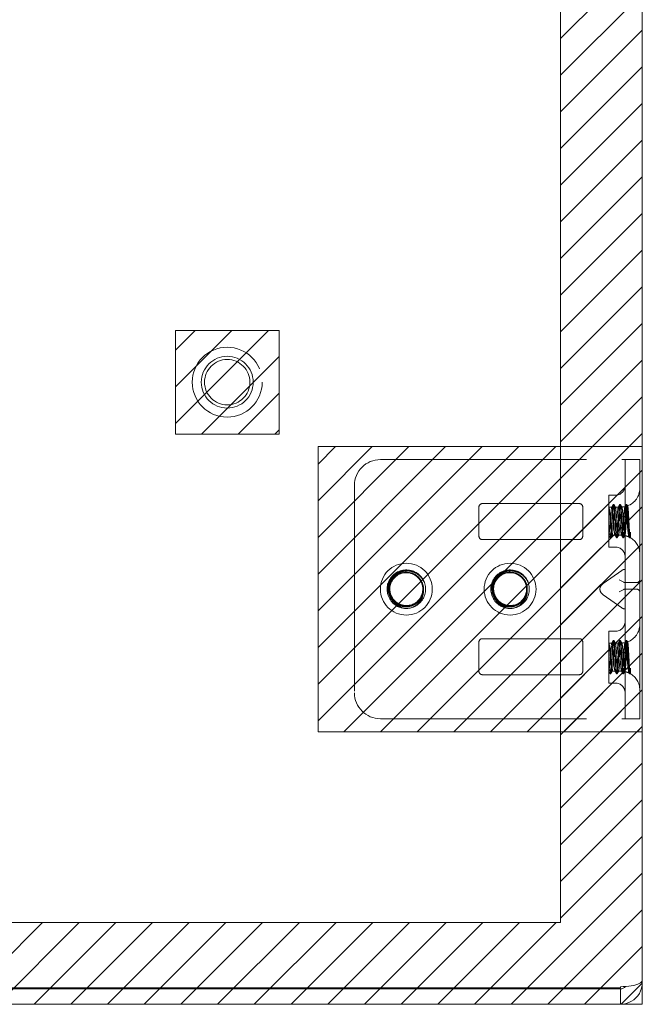
# Model space of a CAD drawing. Units: inches. Extents: x 7 to 99.7, y 3.7 to 60.4.
# Drawn here: x 10 to 13, y 30.9 to 35.7 of the extents above; entities that cross this region are included whole.
import ezdxf

# ---------------------------------------------------------------- set-up
doc = ezdxf.new("R2010")
doc.units = ezdxf.units.IN
doc.header["$LTSCALE"] = 6
doc.header["$MEASUREMENT"] = 0
doc.linetypes.add('DASHED', pattern=[0.2067, 0.1654, -0.0413])
for name, color, linetype, lineweight in [('Hatch (ANSI)', 7, 'Continuous', 5), ('Hidden (ANSI)', 7, 'DASHED', 5), ('Sketch Geometry (ANSI)', 7, 'Continuous', 5), ('Visible (ANSI)', 7, 'Continuous', 5)]:
    doc.layers.add(name, color=color, linetype=linetype, lineweight=lineweight)

msp = doc.modelspace()

# ---------------------------------------------------------------- hatches: boundary and pattern name
at = {"layer": 'Hatch (ANSI)', "true_color": 0x0000ff}
h = msp.add_hatch(dxfattribs=at)
h.set_pattern_fill('ANSI31', color=5, style=0)
h.paths.add_polyline_path([(12.6218, 44.2596), (12.6218, 31.3388), (7.4092, 31.3388), (7.4092, 46.5514), (12.6218, 46.5514), (12.6218, 45.6346), (13.0155, 45.6346), (13.0155, 46.9451), (7.0155, 46.9451), (7.0155, 30.9451), (13.0155, 30.9451), (13.0155, 44.2596)])
h = msp.add_hatch(dxfattribs=at)
h.set_pattern_fill('ANSI31', color=5, style=0)
h.paths.add_polyline_path([(11.2655, 34.1951), (11.2655, 33.6951), (10.7655, 33.6951), (10.7655, 34.1951)])
h = msp.add_hatch(dxfattribs=at)
h.set_pattern_fill('ANSI31', color=5, style=0)
h.paths.add_polyline_path([(13.0155, 33.6346), (11.453, 33.6346), (11.453, 32.2596), (13.0155, 32.2596)])

# ---------------------------------------------------------------- linework, layer by layer
at = {"layer": 'Hidden (ANSI)'}
for p, q in [((11.7535, 33.5721), (12.9171, 33.5721)), ((12.9171, 33.5721), (12.9327, 33.5721)), ((12.9327, 33.5721), (12.9327, 33.4471)), ((12.9327, 33.5721), (13.0035, 33.5721)), ((13.0035, 33.4471), (13.0035, 33.5721)), ((11.6285, 33.4471), (11.6285, 32.4471)), ((12.9327, 33.4471), (12.9327, 32.4471)), ((13.0035, 33.4471), (13.0035, 32.4471)), ((12.8546, 33.1501), (12.8546, 33.4001)), ((12.8546, 33.4001), (12.8858, 33.4001)), ((12.2285, 33.2018), (12.2285, 33.344)), ((12.2442, 33.3596), (12.7129, 33.3596)), ((12.7285, 33.344), (12.7285, 33.2018)), ((12.8546, 33.3431), (12.8692, 33.3431)), ((12.8546, 33.3429), (12.8548, 33.3426)), ((12.8784, 33.3551), (12.8761, 33.3551)), ((12.8854, 33.3431), (12.9005, 33.3431)), ((12.9097, 33.3551), (12.9074, 33.3551)), ((12.9409, 33.3551), (12.9386, 33.3551)), ((12.8628, 33.1951), (12.8605, 33.1951)), ((12.8698, 33.2071), (12.8848, 33.2071)), ((12.8941, 33.1951), (12.8918, 33.1951)), ((12.901, 33.2071), (12.9135, 33.2071)), ((12.9253, 33.1951), (12.923, 33.1951)), ((12.9537, 33.1956), (12.9517, 33.1991)), ((12.9566, 33.1951), (12.9543, 33.1951)), ((12.9574, 33.1961), (12.9571, 33.1956)), ((12.9584, 33.2217), (12.9584, 33.2007)), ((12.7129, 33.1861), (12.2442, 33.1861)), ((12.8546, 33.1501), (12.8858, 33.1501)), ((12.9171, 33.0377), (12.8267, 32.9737)), ((12.9262, 32.98), (12.9041, 32.9914)), ((12.9879, 32.9785), (12.9327, 32.9785)), ((12.8111, 32.947), (12.8111, 32.9472)), ((12.9171, 32.8566), (12.8267, 32.9205)), ((12.9041, 32.9343), (12.9262, 32.9457)), ((12.9879, 32.9472), (12.9327, 32.9472)), ((12.8546, 32.7442), (12.8546, 32.4942)), ((12.8546, 32.7442), (12.8858, 32.7442)), ((12.2285, 32.6925), (12.2285, 32.5503)), ((12.7129, 32.7081), (12.2442, 32.7081)), ((12.7285, 32.5503), (12.7285, 32.6925)), ((12.8546, 32.6872), (12.8692, 32.6872)), ((12.8546, 32.687), (12.8548, 32.6866)), ((12.8784, 32.6992), (12.8761, 32.6992)), ((12.8854, 32.6872), (12.9005, 32.6872)), ((12.9097, 32.6992), (12.9074, 32.6992)), ((12.9409, 32.6992), (12.9386, 32.6992)), ((12.2442, 32.5346), (12.7129, 32.5346)), ((12.8628, 32.5392), (12.8605, 32.5392)), ((12.8698, 32.5512), (12.8848, 32.5512)), ((12.8941, 32.5392), (12.8918, 32.5392)), ((12.901, 32.5512), (12.9135, 32.5512)), ((12.9253, 32.5392), (12.923, 32.5392)), ((12.9537, 32.5396), (12.9517, 32.5432)), ((12.9566, 32.5392), (12.9543, 32.5392)), ((12.9574, 32.5402), (12.9571, 32.5396)), ((12.9584, 32.5658), (12.9584, 32.5448)), ((12.8546, 32.4942), (12.8858, 32.4942)), ((12.9327, 32.4471), (12.9327, 32.3221)), ((13.0035, 32.3221), (13.0035, 32.4471)), ((11.7535, 32.3221), (12.9171, 32.3221)), ((12.9171, 32.3221), (12.9327, 32.3221)), ((13.0035, 32.3221), (12.9327, 32.3221))]:
    msp.add_line(p, q, dxfattribs=at)
for centre, radius in [((11.0155, 33.9451), 0.1685), ((11.0155, 33.9451), 0.125), ((11.0155, 33.9451), 0.1093), ((11.8785, 32.9471), 0.125), ((12.3785, 32.9471), 0.125)]:
    msp.add_circle(centre, radius, dxfattribs=at)
for centre, radius, start, end in [((11.7535, 33.4471), 0.125, 90, 180), ((12.8858, 33.447), 0.0469, 270, 0), ((12.9135, 33.4331), 0.09, 290.2336, 0), ((12.2442, 33.344), 0.0156, 90, 180), ((12.7129, 33.344), 0.0156, 0, 90), ((12.9135, 33.4331), 0.09, 271.944, 282.4396), ((12.2442, 33.2018), 0.0156, 180, 270), ((12.7129, 33.2018), 0.0156, 270, 0), ((12.9135, 33.1171), 0.09, 88.368, 90), ((12.9135, 33.1171), 0.09, 64.3948, 78.6619), ((12.9135, 33.1171), 0.09, 0, 61.1047), ((12.8858, 33.1032), 0.0469, 0, 90), ((11.8785, 32.9471), 0.0795, 19.4696, 173.2863), ((12.3785, 32.9471), 0.0795, 19.4696, 173.2863), ((11.8785, 32.9471), 0.093, 263.0758, 289.6801), ((12.3785, 32.9471), 0.093, 263.0758, 289.6801), ((12.8858, 32.7911), 0.0469, 270, 0), ((12.9135, 32.7772), 0.09, 290.2336, 0), ((12.2442, 32.6925), 0.0156, 90, 180), ((12.7129, 32.6925), 0.0156, 0, 90), ((12.9135, 32.7772), 0.09, 271.944, 282.4396), ((12.2442, 32.5503), 0.0156, 180, 270), ((12.7129, 32.5503), 0.0156, 270, 0), ((12.9135, 32.4612), 0.09, 88.368, 90), ((12.9135, 32.4612), 0.09, 64.3948, 78.6619), ((12.9135, 32.4612), 0.09, 0, 61.1047), ((12.8858, 32.4473), 0.0469, 0, 90), ((11.7535, 32.4471), 0.125, 180, 270)]:
    msp.add_arc(centre, radius, start, end, dxfattribs=at)
for centre, major_axis, ratio, start_param, end_param in [((12.9171, 33.0266), (0.0144, 0.0144), 0.414214, 5.890486, 7.461283), ((12.8642, 32.9472), (-0.053, 0), 0.707107, 5.497787, 6.283185), ((12.9483, 33.0227), (0.0221, 0.0427), 0.517638, 3.141593, 3.403392), ((12.9723, 33.0227), (0.0221, -0.0427), 0.517638, 6.021386, 6.283185), ((12.9723, 32.9914), (-0.0312, 0), 0.517638, 2.356194, 3.141593), ((12.8642, 32.947), (-0.053, 0), 0.707107, 0, 0.785398), ((12.9483, 32.903), (0.0221, -0.0427), 0.517638, 2.879793, 3.141593), ((12.9723, 32.903), (0.0221, 0.0427), 0.517638, 0, 0.261799), ((12.9723, 32.9343), (-0.0313, 0), 0.517638, 3.141593, 3.926991), ((12.9171, 32.8677), (-0.0144, 0.0144), 0.414214, 1.963495, 3.534292)]:
    msp.add_ellipse(centre, major_axis=major_axis, ratio=ratio, start_param=start_param, end_param=end_param, dxfattribs=at)
for points, knots in [([(12.9584, 33.2007), (12.9565, 33.1892), (12.9546, 33.1968), (12.9526, 33.2192), (12.9507, 33.2415), (12.9487, 33.2773), (12.9468, 33.3062), (12.9448, 33.335), (12.9429, 33.3551), (12.9409, 33.3551), (12.939, 33.3551), (12.9371, 33.3349), (12.9351, 33.306), (12.9332, 33.2772), (12.9312, 33.2414), (12.9293, 33.2191), (12.9273, 33.1968), (12.9254, 33.1892), (12.9234, 33.2007), (12.9215, 33.2123), (12.9196, 33.2422), (12.9176, 33.2735), (12.9157, 33.3047), (12.9137, 33.3355), (12.9118, 33.3482), (12.9098, 33.3609), (12.9079, 33.3548), (12.9059, 33.3334), (12.904, 33.312), (12.9021, 33.2765), (12.9001, 33.2472), (12.8982, 33.2179), (12.8962, 33.1965), (12.8943, 33.1952), (12.8923, 33.1939), (12.8904, 33.2127), (12.8884, 33.241), (12.8865, 33.2693), (12.8846, 33.3054), (12.8826, 33.3286), (12.8807, 33.3519), (12.8787, 33.3609), (12.8768, 33.3506), (12.8748, 33.3404), (12.8729, 33.3113), (12.8709, 33.2801), (12.869, 33.2489), (12.8671, 33.2174), (12.8651, 33.2034), (12.8632, 33.1895), (12.8612, 33.1941), (12.8593, 33.2145), (12.8577, 33.2311), (12.8561, 33.2572), (12.8546, 33.2825)], [15.33194, 15.33194, 15.33194, 15.33194, 16.504729, 16.504729, 16.504729, 17.677519, 17.677519, 17.677519, 18.850309, 18.850309, 18.850309, 20.023099, 20.023099, 20.023099, 21.195889, 21.195889, 21.195889, 22.368678, 22.368678, 22.368678, 23.541468, 23.541468, 23.541468, 24.714258, 24.714258, 24.714258, 25.887048, 25.887048, 25.887048, 27.059838, 27.059838, 27.059838, 28.232627, 28.232627, 28.232627, 29.405417, 29.405417, 29.405417, 30.578207, 30.578207, 30.578207, 31.750997, 31.750997, 31.750997, 32.923787, 32.923787, 32.923787, 34.096576, 34.096576, 34.096576, 35.269366, 35.269366, 35.269366, 36.220471, 36.220471, 36.220471, 36.220471]), ([(12.9584, 33.2217), (12.9565, 33.1984), (12.9546, 33.1893), (12.9526, 33.1995), (12.9507, 33.2097), (12.9487, 33.2386), (12.9468, 33.2698), (12.9448, 33.3011), (12.9429, 33.3327), (12.9409, 33.3466), (12.939, 33.3606), (12.9371, 33.3562), (12.9351, 33.3358), (12.9332, 33.3154), (12.9312, 33.2804), (12.9293, 33.2506), (12.9273, 33.2208), (12.9254, 33.1981), (12.9234, 33.1954), (12.9215, 33.1927), (12.9196, 33.2101), (12.9176, 33.2378), (12.9157, 33.2655), (12.9137, 33.3017), (12.9118, 33.3259), (12.9098, 33.35), (12.9079, 33.3607), (12.9059, 33.3518), (12.904, 33.3428), (12.9021, 33.3148), (12.9001, 33.2837), (12.8982, 33.2526), (12.8962, 33.2203), (12.8943, 33.2051), (12.8923, 33.19), (12.8904, 33.1929), (12.8884, 33.2122), (12.8865, 33.2316), (12.8846, 33.2662), (12.8826, 33.2963), (12.8807, 33.3265), (12.8787, 33.3504), (12.8768, 33.3544), (12.8748, 33.3585), (12.8729, 33.3424), (12.8709, 33.3153), (12.869, 33.2883), (12.8671, 33.2519), (12.8651, 33.227), (12.8632, 33.202), (12.8612, 33.1899), (12.8593, 33.1975), (12.8577, 33.2037), (12.8561, 33.2224), (12.8546, 33.246)], [14.867607, 14.867607, 14.867607, 14.867607, 16.040397, 16.040397, 16.040397, 17.213187, 17.213187, 17.213187, 18.385976, 18.385976, 18.385976, 19.558766, 19.558766, 19.558766, 20.731556, 20.731556, 20.731556, 21.904346, 21.904346, 21.904346, 23.077136, 23.077136, 23.077136, 24.249925, 24.249925, 24.249925, 25.422715, 25.422715, 25.422715, 26.595505, 26.595505, 26.595505, 27.768295, 27.768295, 27.768295, 28.941085, 28.941085, 28.941085, 30.113874, 30.113874, 30.113874, 31.286664, 31.286664, 31.286664, 32.459454, 32.459454, 32.459454, 33.632244, 33.632244, 33.632244, 34.805034, 34.805034, 34.805034, 35.756138, 35.756138, 35.756138, 35.756138]), ([(12.9135, 33.3304), (12.9115, 33.3144), (12.9095, 33.2836), (12.9075, 33.2569), (12.9054, 33.2302), (12.9034, 33.2095), (12.9014, 33.2073), (12.8994, 33.2051), (12.8973, 33.2217), (12.8953, 33.2469), (12.8933, 33.272), (12.8913, 33.3041), (12.8892, 33.3235), (12.8872, 33.343), (12.8852, 33.3484), (12.8832, 33.3365), (12.8811, 33.3246), (12.8791, 33.2962), (12.8771, 33.2687), (12.8751, 33.2411), (12.873, 33.2163), (12.871, 33.2093), (12.869, 33.2023), (12.867, 33.2137), (12.8649, 33.2365), (12.8629, 33.2592), (12.8609, 33.2919), (12.8589, 33.3144), (12.8574, 33.3305), (12.856, 33.3412), (12.8546, 33.3428)], [25.752596, 25.752596, 25.752596, 25.752596, 26.974017, 26.974017, 26.974017, 28.195438, 28.195438, 28.195438, 29.416859, 29.416859, 29.416859, 30.638281, 30.638281, 30.638281, 31.859702, 31.859702, 31.859702, 33.081123, 33.081123, 33.081123, 34.302544, 34.302544, 34.302544, 35.523965, 35.523965, 35.523965, 36.745386, 36.745386, 36.745386, 37.613469, 37.613469, 37.613469, 37.613469]), ([(12.8546, 33.2084), (12.8566, 33.2137), (12.8586, 33.2372), (12.8606, 33.2646), (12.8627, 33.2919), (12.8647, 33.3212), (12.8667, 33.3346), (12.8687, 33.348), (12.8708, 33.3445), (12.8728, 33.3263), (12.8748, 33.3082), (12.8768, 33.2765), (12.8789, 33.2506), (12.8809, 33.2248), (12.8829, 33.2066), (12.8849, 33.2071), (12.887, 33.2076), (12.889, 33.2268), (12.891, 33.253), (12.893, 33.2792), (12.8951, 33.3105), (12.8971, 33.3279), (12.8991, 33.3454), (12.9011, 33.3476), (12.9032, 33.3334), (12.9052, 33.3191), (12.9072, 33.2893), (12.9092, 33.2621), (12.9107, 33.2428), (12.9121, 33.2254), (12.9135, 33.2158)], [-34.36314, -34.36314, -34.36314, -34.36314, -33.141719, -33.141719, -33.141719, -31.920298, -31.920298, -31.920298, -30.698877, -30.698877, -30.698877, -29.477455, -29.477455, -29.477455, -28.256034, -28.256034, -28.256034, -27.034613, -27.034613, -27.034613, -25.813192, -25.813192, -25.813192, -24.591771, -24.591771, -24.591771, -23.37035, -23.37035, -23.37035, -22.502267, -22.502267, -22.502267, -22.502267]), ([(12.9584, 33.2007), (12.9579, 33.1971), (12.9575, 33.1955), (12.9565, 33.1964), (12.956, 33.199), (12.9549, 33.2079), (12.9544, 33.2141), (12.9534, 33.2295), (12.9529, 33.2384), (12.9519, 33.2577), (12.9514, 33.2679), (12.9503, 33.2881), (12.9498, 33.2979), (12.9487, 33.3159), (12.9482, 33.3239), (12.9471, 33.337), (12.9466, 33.3419), (12.9455, 33.348), (12.945, 33.3492), (12.9439, 33.3476), (12.9433, 33.3449), (12.9422, 33.3359), (12.9417, 33.3297), (12.9405, 33.3148), (12.94, 33.3062), (12.9388, 33.2877), (12.9383, 33.2781), (12.9371, 33.2591), (12.9366, 33.25), (12.9354, 33.2335), (12.9348, 33.2263), (12.9337, 33.2147), (12.9331, 33.2104), (12.9319, 33.2054), (12.9313, 33.2047), (12.9301, 33.207), (12.9296, 33.21), (12.9283, 33.2192), (12.9277, 33.2253), (12.9265, 33.2399), (12.9259, 33.2482), (12.9247, 33.2659), (12.9241, 33.2751), (12.9228, 33.2932), (12.9222, 33.3018), (12.921, 33.3175), (12.9203, 33.3243), (12.9191, 33.3351), (12.9184, 33.339), (12.9171, 33.3433), (12.9165, 33.3437), (12.9155, 33.3415), (12.9151, 33.3401), (12.9143, 33.3361), (12.9139, 33.3335), (12.9135, 33.3304)], [0, 0, 0, 0, 0.080541, 0.080541, 0.160316, 0.160316, 0.239354, 0.239354, 0.317688, 0.317688, 0.395347, 0.395347, 0.472363, 0.472363, 0.54877, 0.54877, 0.624601, 0.624601, 0.699889, 0.699889, 0.77467, 0.77467, 0.84898, 0.84898, 0.922857, 0.922857, 0.996341, 0.996341, 1.068682, 1.068682, 1.140592, 1.140592, 1.212102, 1.212102, 1.283242, 1.283242, 1.354045, 1.354045, 1.424544, 1.424544, 1.494775, 1.494775, 1.564775, 1.564775, 1.634584, 1.634584, 1.70425, 1.70425, 1.773823, 1.773823, 1.843351, 1.843351, 1.883551, 1.883551, 1.924357, 1.924357, 1.924357, 1.924357]), ([(12.9135, 33.2158), (12.9142, 33.2114), (12.9148, 33.2087), (12.9161, 33.2065), (12.9168, 33.2071), (12.9181, 33.2116), (12.9187, 33.2153), (12.92, 33.2255), (12.9207, 33.2318), (12.922, 33.2463), (12.9226, 33.2543), (12.924, 33.271), (12.9246, 33.2796), (12.9259, 33.2964), (12.9266, 33.3044), (12.928, 33.319), (12.9286, 33.3255), (12.93, 33.336), (12.9307, 33.3399), (12.9321, 33.3448), (12.9328, 33.3457), (12.9342, 33.3442), (12.9349, 33.3419), (12.9364, 33.3341), (12.9371, 33.3288), (12.9386, 33.3158), (12.9393, 33.3081), (12.9409, 33.2914), (12.9416, 33.2824), (12.9432, 33.2642), (12.9439, 33.2552), (12.9455, 33.238), (12.9463, 33.23), (12.9479, 33.2162), (12.9487, 33.2105), (12.9504, 33.202), (12.9512, 33.1994), (12.9529, 33.1976), (12.9538, 33.1985), (12.9553, 33.2031), (12.956, 33.2059), (12.9572, 33.213), (12.9578, 33.217), (12.9584, 33.2217)], [0, 0, 0, 0, 0.067805, 0.067805, 0.134499, 0.134499, 0.20033, 0.20033, 0.265625, 0.265625, 0.330694, 0.330694, 0.395779, 0.395779, 0.461059, 0.461059, 0.526659, 0.526659, 0.592672, 0.592672, 0.659172, 0.659172, 0.726222, 0.726222, 0.793881, 0.793881, 0.862208, 0.862208, 0.931263, 0.931263, 1.001112, 1.001112, 1.071824, 1.071824, 1.143479, 1.143479, 1.216162, 1.216162, 1.289969, 1.289969, 1.343824, 1.343824, 1.394143, 1.394143, 1.394143, 1.394143]), ([(11.9097, 32.8598), (11.9329, 32.8683), (11.9528, 32.8859), (11.9631, 32.9084), (11.9777, 32.9403), (11.9722, 32.9803), (11.9497, 33.0071), (11.9271, 33.0338), (11.8886, 33.046), (11.8547, 33.037), (11.8209, 33.0281), (11.7934, 32.9985), (11.7871, 32.964), (11.7807, 32.9296), (11.7958, 32.8921), (11.8242, 32.8717), (11.8369, 32.8625), (11.8518, 32.8567), (11.8673, 32.8548)], [30.188613, 30.188613, 30.188613, 30.188613, 30.986563, 30.986563, 30.986563, 32.116026, 32.116026, 32.116026, 33.245488, 33.245488, 33.245488, 34.374951, 34.374951, 34.374951, 35.504414, 35.504414, 35.504414, 36.007465, 36.007465, 36.007465, 36.007465]), ([(11.9425, 33.0147), (11.9333, 33.0229), (11.9226, 33.0292), (11.8996, 33.0373), (11.8874, 33.039), (11.8632, 33.0375), (11.8515, 33.0344), (11.83, 33.0238), (11.8204, 33.0164), (11.8048, 32.9985), (11.7988, 32.9881), (11.7914, 32.9658), (11.79, 32.954), (11.7918, 32.9307), (11.795, 32.9194), (11.8056, 32.8987), (11.8129, 32.8896), (11.8305, 32.8748), (11.8407, 32.8692), (11.8626, 32.8625), (11.874, 32.8613), (11.8966, 32.8636), (11.9076, 32.8669), (11.9274, 32.8777), (11.9361, 32.885), (11.9501, 32.9026), (11.9553, 32.9127), (11.9613, 32.9341), (11.9621, 32.9452), (11.9594, 32.967), (11.9559, 32.9775), (11.945, 32.9965), (11.9378, 33.0048), (11.9205, 33.018), (11.9107, 33.0228), (11.8898, 33.0283), (11.8789, 33.029), (11.8576, 33.026), (11.8473, 33.0224), (11.8289, 33.0115), (11.8209, 33.0042), (11.8081, 32.9871), (11.8035, 32.9774), (11.7984, 32.9567), (11.7979, 32.946), (11.8011, 32.925), (11.8048, 32.9149), (11.8159, 32.8968), (11.8231, 32.889), (11.8403, 32.8766), (11.85, 32.8721), (11.8659, 32.8684), (11.8716, 32.8677), (11.8831, 32.8676), (11.8889, 32.8681), (11.8946, 32.8693)], [0, 0, 0, 0, 0.093641, 0.093641, 0.186413, 0.186413, 0.27835, 0.27835, 0.36949, 0.36949, 0.459868, 0.459868, 0.549521, 0.549521, 0.638489, 0.638489, 0.726809, 0.726809, 0.814522, 0.814522, 0.90167, 0.90167, 0.988295, 0.988295, 1.074442, 1.074442, 1.16016, 1.16016, 1.244475, 1.244475, 1.328303, 1.328303, 1.411677, 1.411677, 1.494631, 1.494631, 1.577202, 1.577202, 1.659426, 1.659426, 1.741341, 1.741341, 1.822987, 1.822987, 1.904412, 1.904412, 1.985672, 1.985672, 2.066836, 2.066836, 2.147969, 2.147969, 2.191699, 2.191699, 2.236192, 2.236192, 2.236192, 2.236192]), ([(11.8985, 33.0241), (11.9085, 33.0215), (11.9179, 33.017), (11.9343, 33.0047), (11.9412, 32.9972), (11.9517, 32.98), (11.9553, 32.9706), (11.9588, 32.9511), (11.9587, 32.9412), (11.955, 32.9218), (11.9514, 32.9126), (11.941, 32.8958), (11.9342, 32.8885), (11.9185, 32.8766), (11.9096, 32.8721), (11.8905, 32.8666), (11.8805, 32.8656), (11.8606, 32.8673), (11.8508, 32.8699), (11.8327, 32.8787), (11.8245, 32.8847), (11.8106, 32.8995), (11.8051, 32.9082), (11.7974, 32.9272), (11.7953, 32.9373), (11.7949, 32.958), (11.7966, 32.9683), (11.8038, 32.988), (11.8092, 32.9971), (11.8231, 33.013), (11.8315, 33.0197), (11.8504, 33.0297), (11.8608, 33.0329), (11.8823, 33.0355), (11.8933, 33.0348), (11.9146, 33.0294), (11.9247, 33.0248), (11.9412, 33.0132), (11.9478, 33.007), (11.9585, 32.9935), (11.9627, 32.9864), (11.9659, 32.9789)], [0, 0, 0, 0, 0.079033, 0.079033, 0.15637, 0.15637, 0.232468, 0.232468, 0.30788, 0.30788, 0.383066, 0.383066, 0.458346, 0.458346, 0.533927, 0.533927, 0.609945, 0.609945, 0.686492, 0.686492, 0.763641, 0.763641, 0.841456, 0.841456, 0.919996, 0.919996, 0.999326, 0.999326, 1.079514, 1.079514, 1.160637, 1.160637, 1.24278, 1.24278, 1.326038, 1.326038, 1.41052, 1.41052, 1.479442, 1.479442, 1.541811, 1.541811, 1.541811, 1.541811]), ([(12.4097, 32.8598), (12.4329, 32.8683), (12.4528, 32.8859), (12.4631, 32.9084), (12.4777, 32.9403), (12.4722, 32.9803), (12.4497, 33.0071), (12.4271, 33.0338), (12.3886, 33.046), (12.3547, 33.037), (12.3209, 33.0281), (12.2934, 32.9985), (12.2871, 32.964), (12.2807, 32.9296), (12.2958, 32.8921), (12.3242, 32.8717), (12.3369, 32.8625), (12.3518, 32.8567), (12.3673, 32.8548)], [30.188613, 30.188613, 30.188613, 30.188613, 30.986563, 30.986563, 30.986563, 32.116026, 32.116026, 32.116026, 33.245488, 33.245488, 33.245488, 34.374951, 34.374951, 34.374951, 35.504414, 35.504414, 35.504414, 36.007465, 36.007465, 36.007465, 36.007465]), ([(12.4425, 33.0147), (12.4333, 33.0229), (12.4226, 33.0292), (12.3996, 33.0373), (12.3874, 33.039), (12.3632, 33.0375), (12.3515, 33.0344), (12.33, 33.0238), (12.3204, 33.0164), (12.3048, 32.9985), (12.2988, 32.9881), (12.2914, 32.9658), (12.29, 32.954), (12.2918, 32.9307), (12.295, 32.9194), (12.3056, 32.8987), (12.3129, 32.8896), (12.3305, 32.8748), (12.3407, 32.8692), (12.3626, 32.8625), (12.374, 32.8613), (12.3966, 32.8636), (12.4076, 32.8669), (12.4274, 32.8777), (12.4361, 32.885), (12.4501, 32.9026), (12.4553, 32.9127), (12.4613, 32.9341), (12.4621, 32.9452), (12.4594, 32.967), (12.4559, 32.9775), (12.445, 32.9965), (12.4378, 33.0048), (12.4205, 33.018), (12.4107, 33.0228), (12.3898, 33.0283), (12.3789, 33.029), (12.3576, 33.026), (12.3473, 33.0224), (12.3289, 33.0115), (12.3209, 33.0042), (12.3081, 32.9871), (12.3035, 32.9774), (12.2984, 32.9567), (12.2979, 32.946), (12.3011, 32.925), (12.3048, 32.9149), (12.3159, 32.8968), (12.3231, 32.889), (12.3403, 32.8766), (12.35, 32.8721), (12.3659, 32.8684), (12.3716, 32.8677), (12.3831, 32.8676), (12.3889, 32.8681), (12.3946, 32.8693)], [0, 0, 0, 0, 0.093641, 0.093641, 0.186413, 0.186413, 0.27835, 0.27835, 0.36949, 0.36949, 0.459868, 0.459868, 0.549521, 0.549521, 0.638489, 0.638489, 0.726809, 0.726809, 0.814522, 0.814522, 0.90167, 0.90167, 0.988295, 0.988295, 1.074442, 1.074442, 1.16016, 1.16016, 1.244475, 1.244475, 1.328303, 1.328303, 1.411677, 1.411677, 1.494631, 1.494631, 1.577202, 1.577202, 1.659426, 1.659426, 1.741341, 1.741341, 1.822987, 1.822987, 1.904412, 1.904412, 1.985672, 1.985672, 2.066836, 2.066836, 2.147969, 2.147969, 2.191699, 2.191699, 2.236192, 2.236192, 2.236192, 2.236192]), ([(12.3985, 33.0241), (12.4085, 33.0215), (12.4179, 33.017), (12.4343, 33.0047), (12.4412, 32.9972), (12.4517, 32.98), (12.4553, 32.9706), (12.4588, 32.9511), (12.4587, 32.9412), (12.455, 32.9218), (12.4514, 32.9126), (12.441, 32.8958), (12.4342, 32.8885), (12.4185, 32.8766), (12.4096, 32.8721), (12.3905, 32.8666), (12.3805, 32.8656), (12.3606, 32.8673), (12.3508, 32.8699), (12.3327, 32.8787), (12.3245, 32.8847), (12.3106, 32.8995), (12.3051, 32.9082), (12.2974, 32.9272), (12.2953, 32.9373), (12.2949, 32.958), (12.2966, 32.9683), (12.3038, 32.988), (12.3092, 32.9971), (12.3231, 33.013), (12.3315, 33.0197), (12.3504, 33.0297), (12.3608, 33.0329), (12.3823, 33.0355), (12.3933, 33.0348), (12.4146, 33.0294), (12.4247, 33.0248), (12.4412, 33.0132), (12.4478, 33.007), (12.4585, 32.9935), (12.4627, 32.9864), (12.4659, 32.9789)], [0, 0, 0, 0, 0.079033, 0.079033, 0.15637, 0.15637, 0.232468, 0.232468, 0.30788, 0.30788, 0.383066, 0.383066, 0.458346, 0.458346, 0.533927, 0.533927, 0.609945, 0.609945, 0.686492, 0.686492, 0.763641, 0.763641, 0.841456, 0.841456, 0.919996, 0.919996, 0.999326, 0.999326, 1.079514, 1.079514, 1.160637, 1.160637, 1.24278, 1.24278, 1.326038, 1.326038, 1.41052, 1.41052, 1.479442, 1.479442, 1.541811, 1.541811, 1.541811, 1.541811]), ([(11.7996, 32.9564), (11.7965, 32.9283), (11.8094, 32.8987), (11.8326, 32.8823), (11.858, 32.8643), (11.8942, 32.8632), (11.9206, 32.8797), (11.947, 32.8962), (11.962, 32.9292), (11.957, 32.9599), (11.9562, 32.9646), (11.9551, 32.9692), (11.9535, 32.9736)], [34.440343, 34.440343, 34.440343, 34.440343, 35.5116, 35.5116, 35.5116, 36.686229, 36.686229, 36.686229, 37.860858, 37.860858, 37.860858, 38.038921, 38.038921, 38.038921, 38.038921]), ([(11.8673, 32.8548), (11.8557, 32.8573), (11.8448, 32.862), (11.8256, 32.8752), (11.8175, 32.8834), (11.8053, 32.9022), (11.8011, 32.9124), (11.7971, 32.9336), (11.7971, 32.9442), (11.7993, 32.9552), (11.7994, 32.9558), (11.7996, 32.9564)], [0, 0, 0, 0, 0.0903021, 0.0903021, 0.1773606, 0.1773606, 0.2611743, 0.2611743, 0.3417421, 0.3417421, 0.3466762, 0.3466762, 0.3466762, 0.3466762]), ([(11.9535, 32.9736), (11.9558, 32.9689), (11.9575, 32.964), (11.9615, 32.9485), (11.9621, 32.9377), (11.9591, 32.9161), (11.9554, 32.9054), (11.9452, 32.888), (11.9395, 32.881), (11.926, 32.8686), (11.9183, 32.8635), (11.9099, 32.8596)], [0.2534089, 0.2534089, 0.2534089, 0.2534089, 0.2932129, 0.2932129, 0.3745881, 0.3745881, 0.4591894, 0.4591894, 0.5274288, 0.5274288, 0.5976107, 0.5976107, 0.5976107, 0.5976107]), ([(12.2996, 32.9564), (12.2965, 32.9283), (12.3094, 32.8987), (12.3326, 32.8823), (12.358, 32.8643), (12.3942, 32.8632), (12.4206, 32.8797), (12.447, 32.8962), (12.462, 32.9292), (12.457, 32.9599), (12.4562, 32.9646), (12.4551, 32.9692), (12.4535, 32.9736)], [34.440343, 34.440343, 34.440343, 34.440343, 35.5116, 35.5116, 35.5116, 36.686229, 36.686229, 36.686229, 37.860858, 37.860858, 37.860858, 38.038921, 38.038921, 38.038921, 38.038921]), ([(12.3673, 32.8548), (12.3557, 32.8573), (12.3448, 32.862), (12.3256, 32.8752), (12.3175, 32.8834), (12.3053, 32.9022), (12.3011, 32.9124), (12.2971, 32.9336), (12.2971, 32.9442), (12.2993, 32.9552), (12.2994, 32.9558), (12.2996, 32.9564)], [0, 0, 0, 0, 0.0903021, 0.0903021, 0.1773606, 0.1773606, 0.2611743, 0.2611743, 0.3417421, 0.3417421, 0.3466762, 0.3466762, 0.3466762, 0.3466762]), ([(12.4535, 32.9736), (12.4558, 32.9689), (12.4575, 32.964), (12.4615, 32.9485), (12.4621, 32.9377), (12.4591, 32.9161), (12.4554, 32.9054), (12.4452, 32.888), (12.4395, 32.881), (12.426, 32.8686), (12.4183, 32.8635), (12.4099, 32.8596)], [0.2534089, 0.2534089, 0.2534089, 0.2534089, 0.2932129, 0.2932129, 0.3745881, 0.3745881, 0.4591894, 0.4591894, 0.5274288, 0.5274288, 0.5976107, 0.5976107, 0.5976107, 0.5976107]), ([(12.9584, 32.5448), (12.9565, 32.5333), (12.9546, 32.5409), (12.9526, 32.5633), (12.9507, 32.5856), (12.9487, 32.6214), (12.9468, 32.6502), (12.9448, 32.6791), (12.9429, 32.6992), (12.9409, 32.6992), (12.939, 32.6992), (12.9371, 32.679), (12.9351, 32.6501), (12.9332, 32.6213), (12.9312, 32.5855), (12.9293, 32.5632), (12.9273, 32.5408), (12.9254, 32.5333), (12.9234, 32.5448), (12.9215, 32.5563), (12.9196, 32.5863), (12.9176, 32.6175), (12.9157, 32.6488), (12.9137, 32.6796), (12.9118, 32.6923), (12.9098, 32.705), (12.9079, 32.6989), (12.9059, 32.6775), (12.904, 32.6561), (12.9021, 32.6206), (12.9001, 32.5913), (12.8982, 32.562), (12.8962, 32.5406), (12.8943, 32.5393), (12.8923, 32.538), (12.8904, 32.5568), (12.8884, 32.5851), (12.8865, 32.6134), (12.8846, 32.6495), (12.8826, 32.6727), (12.8807, 32.696), (12.8787, 32.705), (12.8768, 32.6947), (12.8748, 32.6845), (12.8729, 32.6554), (12.8709, 32.6242), (12.869, 32.593), (12.8671, 32.5614), (12.8651, 32.5475), (12.8632, 32.5336), (12.8612, 32.5382), (12.8593, 32.5586), (12.8577, 32.5752), (12.8561, 32.6013), (12.8546, 32.6265)], [15.33194, 15.33194, 15.33194, 15.33194, 16.504729, 16.504729, 16.504729, 17.677519, 17.677519, 17.677519, 18.850309, 18.850309, 18.850309, 20.023099, 20.023099, 20.023099, 21.195889, 21.195889, 21.195889, 22.368678, 22.368678, 22.368678, 23.541468, 23.541468, 23.541468, 24.714258, 24.714258, 24.714258, 25.887048, 25.887048, 25.887048, 27.059838, 27.059838, 27.059838, 28.232627, 28.232627, 28.232627, 29.405417, 29.405417, 29.405417, 30.578207, 30.578207, 30.578207, 31.750997, 31.750997, 31.750997, 32.923787, 32.923787, 32.923787, 34.096576, 34.096576, 34.096576, 35.269366, 35.269366, 35.269366, 36.220471, 36.220471, 36.220471, 36.220471]), ([(12.9584, 32.5658), (12.9565, 32.5425), (12.9546, 32.5334), (12.9526, 32.5436), (12.9507, 32.5538), (12.9487, 32.5827), (12.9468, 32.6139), (12.9448, 32.6452), (12.9429, 32.6768), (12.9409, 32.6907), (12.939, 32.7047), (12.9371, 32.7003), (12.9351, 32.6799), (12.9332, 32.6595), (12.9312, 32.6245), (12.9293, 32.5947), (12.9273, 32.5649), (12.9254, 32.5422), (12.9234, 32.5395), (12.9215, 32.5368), (12.9196, 32.5542), (12.9176, 32.5819), (12.9157, 32.6096), (12.9137, 32.6458), (12.9118, 32.67), (12.9098, 32.6941), (12.9079, 32.7048), (12.9059, 32.6958), (12.904, 32.6869), (12.9021, 32.6589), (12.9001, 32.6278), (12.8982, 32.5967), (12.8962, 32.5644), (12.8943, 32.5492), (12.8923, 32.5341), (12.8904, 32.537), (12.8884, 32.5563), (12.8865, 32.5757), (12.8846, 32.6103), (12.8826, 32.6404), (12.8807, 32.6706), (12.8787, 32.6945), (12.8768, 32.6985), (12.8748, 32.7025), (12.8729, 32.6865), (12.8709, 32.6594), (12.869, 32.6324), (12.8671, 32.596), (12.8651, 32.5711), (12.8632, 32.5461), (12.8612, 32.534), (12.8593, 32.5416), (12.8577, 32.5478), (12.8561, 32.5665), (12.8546, 32.5901)], [14.867607, 14.867607, 14.867607, 14.867607, 16.040397, 16.040397, 16.040397, 17.213187, 17.213187, 17.213187, 18.385976, 18.385976, 18.385976, 19.558766, 19.558766, 19.558766, 20.731556, 20.731556, 20.731556, 21.904346, 21.904346, 21.904346, 23.077136, 23.077136, 23.077136, 24.249925, 24.249925, 24.249925, 25.422715, 25.422715, 25.422715, 26.595505, 26.595505, 26.595505, 27.768295, 27.768295, 27.768295, 28.941085, 28.941085, 28.941085, 30.113874, 30.113874, 30.113874, 31.286664, 31.286664, 31.286664, 32.459454, 32.459454, 32.459454, 33.632244, 33.632244, 33.632244, 34.805034, 34.805034, 34.805034, 35.756138, 35.756138, 35.756138, 35.756138]), ([(12.9135, 32.6745), (12.9115, 32.6585), (12.9095, 32.6277), (12.9075, 32.601), (12.9054, 32.5743), (12.9034, 32.5536), (12.9014, 32.5514), (12.8994, 32.5492), (12.8973, 32.5658), (12.8953, 32.5909), (12.8933, 32.6161), (12.8913, 32.6482), (12.8892, 32.6676), (12.8872, 32.6871), (12.8852, 32.6925), (12.8832, 32.6806), (12.8811, 32.6687), (12.8791, 32.6403), (12.8771, 32.6128), (12.8751, 32.5852), (12.873, 32.5604), (12.871, 32.5534), (12.869, 32.5464), (12.867, 32.5578), (12.8649, 32.5805), (12.8629, 32.6033), (12.8609, 32.636), (12.8589, 32.6585), (12.8574, 32.6746), (12.856, 32.6853), (12.8546, 32.6869)], [25.752596, 25.752596, 25.752596, 25.752596, 26.974017, 26.974017, 26.974017, 28.195438, 28.195438, 28.195438, 29.416859, 29.416859, 29.416859, 30.638281, 30.638281, 30.638281, 31.859702, 31.859702, 31.859702, 33.081123, 33.081123, 33.081123, 34.302544, 34.302544, 34.302544, 35.523965, 35.523965, 35.523965, 36.745386, 36.745386, 36.745386, 37.613469, 37.613469, 37.613469, 37.613469]), ([(12.8546, 32.5525), (12.8566, 32.5578), (12.8586, 32.5813), (12.8606, 32.6087), (12.8627, 32.636), (12.8647, 32.6653), (12.8667, 32.6787), (12.8687, 32.6921), (12.8708, 32.6886), (12.8728, 32.6704), (12.8748, 32.6522), (12.8768, 32.6206), (12.8789, 32.5947), (12.8809, 32.5689), (12.8829, 32.5507), (12.8849, 32.5512), (12.887, 32.5517), (12.889, 32.5709), (12.891, 32.5971), (12.893, 32.6233), (12.8951, 32.6546), (12.8971, 32.672), (12.8991, 32.6895), (12.9011, 32.6917), (12.9032, 32.6775), (12.9052, 32.6632), (12.9072, 32.6334), (12.9092, 32.6062), (12.9107, 32.5869), (12.9121, 32.5695), (12.9135, 32.5599)], [-34.36314, -34.36314, -34.36314, -34.36314, -33.141719, -33.141719, -33.141719, -31.920298, -31.920298, -31.920298, -30.698877, -30.698877, -30.698877, -29.477455, -29.477455, -29.477455, -28.256034, -28.256034, -28.256034, -27.034613, -27.034613, -27.034613, -25.813192, -25.813192, -25.813192, -24.591771, -24.591771, -24.591771, -23.37035, -23.37035, -23.37035, -22.502267, -22.502267, -22.502267, -22.502267]), ([(12.9584, 32.5448), (12.9579, 32.5412), (12.9575, 32.5395), (12.9565, 32.5405), (12.956, 32.5431), (12.9549, 32.552), (12.9544, 32.5582), (12.9534, 32.5736), (12.9529, 32.5825), (12.9519, 32.6018), (12.9514, 32.612), (12.9503, 32.6322), (12.9498, 32.642), (12.9487, 32.66), (12.9482, 32.668), (12.9471, 32.6811), (12.9466, 32.686), (12.9455, 32.6921), (12.945, 32.6933), (12.9439, 32.6917), (12.9433, 32.689), (12.9422, 32.68), (12.9417, 32.6738), (12.9405, 32.6589), (12.94, 32.6503), (12.9388, 32.6318), (12.9383, 32.6222), (12.9371, 32.6032), (12.9366, 32.5941), (12.9354, 32.5776), (12.9348, 32.5704), (12.9337, 32.5588), (12.9331, 32.5545), (12.9319, 32.5495), (12.9313, 32.5488), (12.9301, 32.5511), (12.9296, 32.5541), (12.9283, 32.5633), (12.9277, 32.5694), (12.9265, 32.584), (12.9259, 32.5923), (12.9247, 32.61), (12.9241, 32.6192), (12.9228, 32.6373), (12.9222, 32.6459), (12.921, 32.6616), (12.9203, 32.6684), (12.9191, 32.6792), (12.9184, 32.6831), (12.9171, 32.6874), (12.9165, 32.6878), (12.9155, 32.6856), (12.9151, 32.6842), (12.9143, 32.6802), (12.9139, 32.6776), (12.9135, 32.6745)], [0, 0, 0, 0, 0.080541, 0.080541, 0.160316, 0.160316, 0.239354, 0.239354, 0.317688, 0.317688, 0.395347, 0.395347, 0.472363, 0.472363, 0.54877, 0.54877, 0.624601, 0.624601, 0.699889, 0.699889, 0.77467, 0.77467, 0.84898, 0.84898, 0.922857, 0.922857, 0.996341, 0.996341, 1.068682, 1.068682, 1.140592, 1.140592, 1.212102, 1.212102, 1.283242, 1.283242, 1.354045, 1.354045, 1.424544, 1.424544, 1.494775, 1.494775, 1.564775, 1.564775, 1.634584, 1.634584, 1.70425, 1.70425, 1.773823, 1.773823, 1.843351, 1.843351, 1.883551, 1.883551, 1.924357, 1.924357, 1.924357, 1.924357]), ([(12.9135, 32.5599), (12.9142, 32.5555), (12.9148, 32.5527), (12.9161, 32.5506), (12.9168, 32.5512), (12.9181, 32.5556), (12.9187, 32.5594), (12.92, 32.5696), (12.9207, 32.5759), (12.922, 32.5904), (12.9226, 32.5983), (12.924, 32.6151), (12.9246, 32.6237), (12.9259, 32.6404), (12.9266, 32.6485), (12.928, 32.6631), (12.9286, 32.6696), (12.93, 32.6801), (12.9307, 32.684), (12.9321, 32.6889), (12.9328, 32.6898), (12.9342, 32.6883), (12.9349, 32.686), (12.9364, 32.6782), (12.9371, 32.6729), (12.9386, 32.6598), (12.9393, 32.6522), (12.9409, 32.6355), (12.9416, 32.6265), (12.9432, 32.6083), (12.9439, 32.5993), (12.9455, 32.5821), (12.9463, 32.5741), (12.9479, 32.5603), (12.9487, 32.5546), (12.9504, 32.5461), (12.9512, 32.5435), (12.9529, 32.5417), (12.9538, 32.5426), (12.9553, 32.5472), (12.956, 32.55), (12.9572, 32.5571), (12.9578, 32.5611), (12.9584, 32.5658)], [0, 0, 0, 0, 0.067805, 0.067805, 0.134499, 0.134499, 0.20033, 0.20033, 0.265625, 0.265625, 0.330694, 0.330694, 0.395779, 0.395779, 0.461059, 0.461059, 0.526659, 0.526659, 0.592672, 0.592672, 0.659172, 0.659172, 0.726222, 0.726222, 0.793881, 0.793881, 0.862208, 0.862208, 0.931263, 0.931263, 1.001112, 1.001112, 1.071824, 1.071824, 1.143479, 1.143479, 1.216162, 1.216162, 1.289969, 1.289969, 1.343824, 1.343824, 1.394143, 1.394143, 1.394143, 1.394143])]:
    msp.add_open_spline(points, degree=3, knots=knots, dxfattribs=at)
for points in [[(12.8686, 33.3426), (12.8709, 33.3466), (12.8733, 33.3506), (12.8756, 33.3546)], [(12.879, 33.3546), (12.8813, 33.3506), (12.8837, 33.3466), (12.886, 33.3426)], [(12.8998, 33.3426), (12.9022, 33.3466), (12.9045, 33.3506), (12.9069, 33.3546)], [(12.9102, 33.3546), (12.9126, 33.3506), (12.9149, 33.3466), (12.9172, 33.3426)], [(12.9322, 33.3445), (12.9342, 33.3479), (12.9361, 33.3513), (12.9381, 33.3546)], [(12.9415, 33.3546), (12.9427, 33.3525), (12.9439, 33.3504), (12.9451, 33.3483)], [(12.86, 33.1956), (12.8582, 33.1987), (12.8564, 33.2018), (12.8546, 33.2049)], [(12.8704, 33.2076), (12.868, 33.2036), (12.8657, 33.1996), (12.8634, 33.1956)], [(12.8912, 33.1956), (12.8889, 33.1996), (12.8866, 33.2036), (12.8842, 33.2076)], [(12.9016, 33.2076), (12.8993, 33.2036), (12.8969, 33.1996), (12.8946, 33.1956)], [(12.9225, 33.1956), (12.9201, 33.1996), (12.9178, 33.2036), (12.9155, 33.2076)], [(12.9318, 33.2057), (12.9298, 33.2024), (12.9278, 33.199), (12.9259, 33.1956)], [(12.8686, 32.6866), (12.8709, 32.6907), (12.8733, 32.6947), (12.8756, 32.6987)], [(12.879, 32.6987), (12.8813, 32.6947), (12.8837, 32.6907), (12.886, 32.6866)], [(12.8998, 32.6866), (12.9022, 32.6907), (12.9045, 32.6947), (12.9069, 32.6987)], [(12.9102, 32.6987), (12.9126, 32.6947), (12.9149, 32.6907), (12.9172, 32.6867)], [(12.9322, 32.6886), (12.9342, 32.692), (12.9361, 32.6954), (12.9381, 32.6987)], [(12.9415, 32.6987), (12.9427, 32.6966), (12.9439, 32.6945), (12.9451, 32.6924)], [(12.86, 32.5396), (12.8582, 32.5428), (12.8564, 32.5459), (12.8546, 32.549)], [(12.8704, 32.5517), (12.868, 32.5477), (12.8657, 32.5437), (12.8634, 32.5396)], [(12.8912, 32.5396), (12.8889, 32.5437), (12.8866, 32.5477), (12.8842, 32.5517)], [(12.9016, 32.5517), (12.8993, 32.5477), (12.8969, 32.5437), (12.8946, 32.5396)], [(12.9225, 32.5396), (12.9201, 32.5437), (12.9178, 32.5477), (12.9155, 32.5517)], [(12.9318, 32.5498), (12.9298, 32.5464), (12.9278, 32.543), (12.9259, 32.5396)]]:
    msp.add_open_spline(points, degree=3, dxfattribs=at)
at = {"layer": 'Sketch Geometry (ANSI)', "color": 5, "true_color": 0x0000ff}
for p, q in [((13.0155, 46.9451), (13.0155, 30.9451)), ((12.6218, 46.5514), (12.6218, 31.3388)), ((10.7655, 34.1951), (11.2655, 34.1951)), ((10.7655, 33.6951), (10.7655, 34.1951)), ((11.2655, 34.1951), (11.2655, 33.6951)), ((11.2655, 33.6951), (10.7655, 33.6951)), ((13.0155, 33.6346), (11.453, 33.6346)), ((11.453, 33.6346), (11.453, 32.2596)), ((13.0155, 33.6346), (13.0155, 32.2596)), ((11.453, 32.2596), (13.0155, 32.2596)), ((12.6218, 31.3388), (7.4092, 31.3388)), ((13.0155, 30.9451), (7.0155, 30.9451))]:
    msp.add_line(p, q, dxfattribs=at)
at = {"layer": 'Visible (ANSI)'}
for p, q in [((13.0155, 46.8288), (13.0155, 31.0614)), ((13.0155, 31.0503), (13.0155, 31.0614)), ((7.1408, 31.0191), (12.9103, 31.0191)), ((12.9103, 31.0251), (7.1433, 31.0251)), ((12.9103, 31.0251), (12.9103, 31.0301)), ((12.9103, 30.9451), (12.9103, 31.0191)), ((13.0087, 31.0503), (13.0155, 31.0503)), ((7.1408, 30.9451), (12.9103, 30.9451))]:
    msp.add_line(p, q, dxfattribs=at)
msp.add_arc((12.9103, 31.0503), 0.0312, 270, 321.7663, dxfattribs=at)
for points, knots in [([(13.0155, 31.0614), (13.0155, 31.0504), (12.9946, 31.0397), (12.9626, 31.0343), (12.9468, 31.0316), (12.9285, 31.0301), (12.9103, 31.0301)], [-1.570796, -1.570796, -1.570796, -1.570796, -0.520146, -0.520146, -0.520146, 0, 0, 0, 0]), ([(12.9103, 30.9451), (12.9472, 30.9451), (12.9833, 30.966), (13.0016, 30.998), (13.0107, 31.0139), (13.0155, 31.0321), (13.0155, 31.0503)], [0, 0, 0, 0, 1.050651, 1.050651, 1.050651, 1.570796, 1.570796, 1.570796, 1.570796])]:
    msp.add_open_spline(points, degree=3, knots=knots, dxfattribs=at)

doc.saveas('drawing.dxf')
